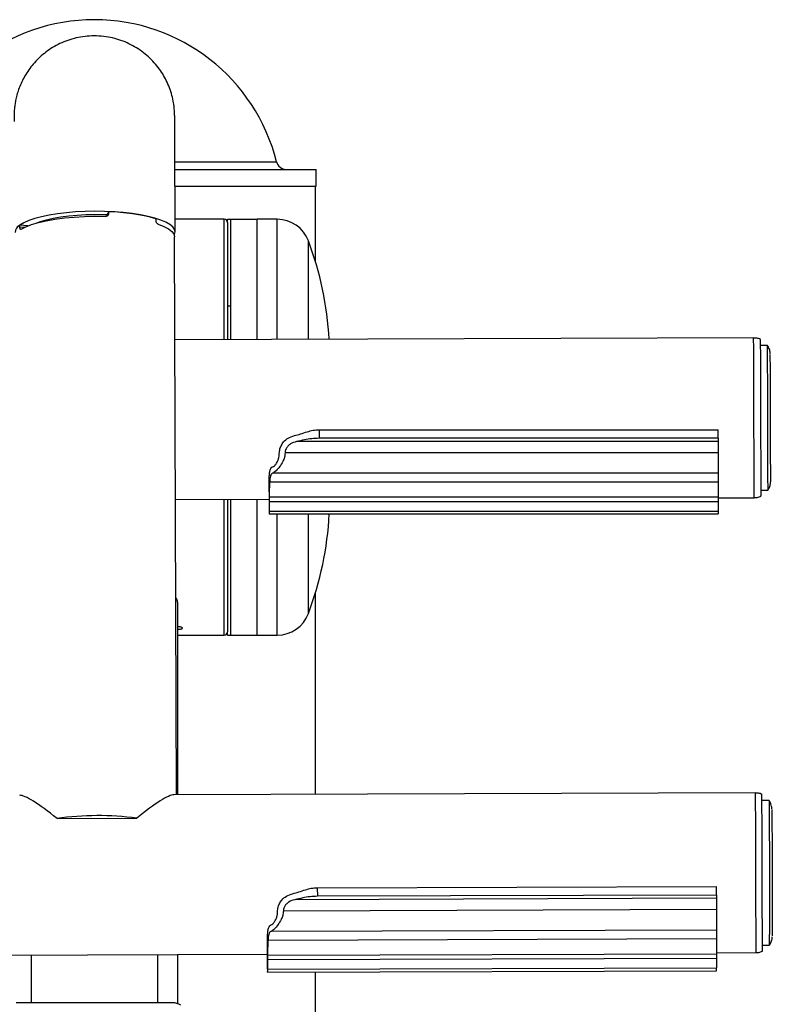
# Model space of a CAD drawing. Units: millimetres. Extents: x -2764 to 3598, y -3378 to 1316.
# Drawn here: x -1466 to -1240, y -1364 to -1068 of the extents above; entities that cross this region are included whole.
import ezdxf

# ---------------------------------------------------------------- set-up
doc = ezdxf.new("R2010")
doc.units = ezdxf.units.MM

msp = doc.modelspace()

# ---------------------------------------------------------------- linework, layer by layer
at = {"color": 8, "linetype": 'Continuous', "lineweight": 25}
for p, q in [((-1419.72, -1110.65), (-1389.19, -1110.65)), ((-1440.23, -1126.97), (-1439.66, -1126.13)), ((-1466.38, -1130.2), (-1464.94, -1130.33)), ((-1404.98, -1164.09), (-1404.98, -1127.92)), ((-1388.98, -1129.56), (-1388.98, -1127.92)), ((-1388.98, -1164.04), (-1388.98, -1129.56)), ((-1379.63, -1135.86), (-1379.63, -1134.39)), ((-1379.63, -1164.01), (-1379.63, -1135.86)), ((-1404.98, -1252.92), (-1404.98, -1212.09)), ((-1388.98, -1252.92), (-1388.98, -1216.49)), ((-1379.63, -1246.45), (-1379.63, -1216.49)), ((-1462.98, -1349.02), (-1462.98, -1363.42)), ((-1424.98, -1348.9), (-1424.98, -1363.42)), ((-1391.88, -1347.03), (-1391.89, -1347.03)), ((-1391.89, -1350.99), (-1391.89, -1350.99)), ((-1391.88, -1350.84), (-1391.88, -1350.84)), ((-1391.88, -1352.79), (-1391.88, -1352.79))]:
    msp.add_line(p, q, dxfattribs=at)
at = {"color": 7, "linetype": 'Continuous', "lineweight": 25}
for p, q in [((-1419.74, -1112.92), (-1377.28, -1112.92)), ((-1377.28, -1117.92), (-1377.28, -1112.92)), ((-1419.72, -1117.92), (-1377.28, -1117.92)), ((-1377.48, -1140.7), (-1377.48, -1117.92)), ((-1439.66, -1125.64), (-1440.27, -1126.54)), ((-1440.27, -1126.54), (-1440.27, -1127.02)), ((-1439.66, -1126.13), (-1439.66, -1125.64)), ((-1466.38, -1130.2), (-1466.38, -1129.72)), ((-1464.03, -1129.93), (-1466.38, -1129.72)), ((-1425.44, -1128.21), (-1425.45, -1127.72)), ((-1404.98, -1127.92), (-1419.69, -1127.92)), ((-1403.98, -1127.92), (-1402.98, -1127.92)), ((-1403.98, -1128.92), (-1403.98, -1127.92)), ((-1403.98, -1128.92), (-1403.98, -1164.09)), ((-1402.98, -1127.92), (-1394.98, -1127.92)), ((-1402.98, -1164.08), (-1402.98, -1127.92)), ((-1388.98, -1127.92), (-1394.98, -1127.92)), ((-1394.98, -1129.56), (-1394.98, -1127.92)), ((-1394.98, -1164.06), (-1394.98, -1127.92)), ((-1394.98, -1164.06), (-1394.98, -1129.56)), ((-1419.26, -1300.88), (-1419.83, -1133.14)), ((-1403.98, -1153.92), (-1402.98, -1153.92)), ((-1245.74, -1163.59), (-1419.72, -1164.14)), ((-1241.55, -1165.82), (-1243.72, -1165.83)), ((-1376.4, -1191.15), (-1376.4, -1193.73)), ((-1376.4, -1191.15), (-1256.4, -1191.15)), ((-1256.4, -1193.73), (-1256.4, -1191.15)), ((-1256.4, -1194.73), (-1383.15, -1194.73)), ((-1256.4, -1193.73), (-1376.4, -1193.73)), ((-1256.4, -1193.73), (-1256.4, -1194.73)), ((-1256.4, -1194.73), (-1256.4, -1198.14)), ((-1256.4, -1198.14), (-1386.62, -1198.14)), ((-1256.4, -1198.14), (-1256.4, -1204.27)), ((-1256.4, -1204.27), (-1390.45, -1204.27)), ((-1256.4, -1204.27), (-1256.4, -1206.93)), ((-1391.4, -1207.08), (-1391.39, -1206.74)), ((-1391.4, -1209.8), (-1391.4, -1207.08)), ((-1256.4, -1206.93), (-1391.26, -1206.93)), ((-1256.4, -1206.93), (-1256.4, -1211.38)), ((-1391.4, -1209.8), (-1391.4, -1211.38)), ((-1243.58, -1209.33), (-1241.42, -1209.32)), ((-1419.56, -1212.14), (-1391.4, -1212.05)), ((-1403.98, -1212.09), (-1403.98, -1251.92)), ((-1402.98, -1252.92), (-1402.98, -1212.08)), ((-1394.98, -1252.92), (-1394.98, -1212.06)), ((-1391.4, -1211.38), (-1256.4, -1211.38)), ((-1391.4, -1211.38), (-1391.4, -1212.82)), ((-1256.4, -1212.82), (-1391.4, -1212.82)), ((-1391.4, -1212.82), (-1391.4, -1215.62)), ((-1256.4, -1211.38), (-1256.4, -1212.82)), ((-1256.4, -1211.62), (-1245.58, -1211.59)), ((-1256.4, -1212.82), (-1256.4, -1215.62)), ((-1391.4, -1215.62), (-1256.4, -1215.62)), ((-1391.4, -1215.62), (-1391.4, -1216.49)), ((-1256.4, -1215.62), (-1256.4, -1216.49)), ((-1391.4, -1216.49), (-1256.4, -1216.49)), ((-1377.48, -1300.75), (-1377.48, -1240.14)), ((-1418.98, -1243.02), (-1418.98, -1300.88)), ((-1418.98, -1252.92), (-1404.98, -1252.92)), ((-1403.98, -1252.92), (-1403.98, -1251.92)), ((-1403.98, -1252.92), (-1402.98, -1252.92)), ((-1402.98, -1252.92), (-1394.98, -1252.92)), ((-1394.98, -1252.92), (-1388.98, -1252.92)), ((-1245.25, -1300.33), (-1420.07, -1300.88)), ((-1241.07, -1302.57), (-1243.24, -1302.57)), ((-1455.21, -1308.02), (-1431.21, -1307.95)), ((-1376.93, -1328.81), (-1256.93, -1328.43)), ((-1256.92, -1331.02), (-1256.93, -1328.43)), ((-1376.93, -1328.81), (-1376.92, -1331.4)), ((-1256.92, -1331.02), (-1376.92, -1331.4)), ((-1256.92, -1332.01), (-1383.67, -1332.42)), ((-1256.91, -1335.42), (-1387.13, -1335.83)), ((-1256.9, -1341.56), (-1390.95, -1341.98)), ((-1391.89, -1344.79), (-1391.89, -1344.45)), ((-1391.88, -1347.51), (-1391.89, -1344.79)), ((-1256.89, -1344.21), (-1391.76, -1344.64)), ((-1243.1, -1346.07), (-1240.93, -1346.07)), ((-1496.09, -1349.13), (-1391.88, -1348.79)), ((-1418.98, -1348.88), (-1418.98, -1363.65)), ((-1391.88, -1346.87), (-1391.89, -1346.87)), ((-1391.88, -1349.09), (-1256.88, -1348.67)), ((-1256.88, -1348.37), (-1245.1, -1348.33)), ((-1391.88, -1349.97), (-1391.89, -1349.97)), ((-1391.89, -1350.99), (-1391.89, -1351.26)), ((-1391.89, -1351.26), (-1391.88, -1353.98)), ((-1256.88, -1350.1), (-1391.88, -1350.53)), ((-1391.88, -1354.2), (-1256.88, -1353.77)), ((-1391.87, -1353.33), (-1256.87, -1352.9)), ((-1377.48, -1871.02), (-1377.48, -1354.16)), ((-1420.48, -1363.42), (-1467.48, -1363.42))]:
    msp.add_line(p, q, dxfattribs=at)
at = {"color": 7, "linetype": 'Continuous', "lineweight": 25, "flags": 128}
for points in [[(-1419.68, -1131.7), (-1419.86, -1130.94), (-1420.38, -1130.2), (-1421.25, -1129.49), (-1422.45, -1128.8), (-1423.96, -1128.16), (-1425.75, -1127.57), (-1427.82, -1127.04), (-1430.11, -1126.59), (-1432.61, -1126.2), (-1435.27, -1125.9), (-1438.05, -1125.69), (-1440.92, -1125.56), (-1443.83, -1125.52), (-1446.74, -1125.58), (-1449.61, -1125.72), (-1452.39, -1125.96), (-1455.05, -1126.27), (-1457.55, -1126.67), (-1459.84, -1127.15), (-1461.91, -1127.69), (-1463.71, -1128.29), (-1465.21, -1128.94), (-1466.41, -1129.63), (-1467.28, -1130.35)], [(-1466.02, -1130.93), (-1464.63, -1130.19), (-1462.88, -1129.51), (-1460.81, -1128.89), (-1458.44, -1128.34), (-1455.83, -1127.88), (-1453, -1127.51), (-1450.02, -1127.24), (-1446.93, -1127.07), (-1443.79, -1127.01), (-1440.65, -1127.06)], [(-1461.24, -1129), (-1460.13, -1128.59), (-1458.36, -1128.06), (-1456.34, -1127.59), (-1454.11, -1127.2), (-1451.69, -1126.88), (-1449.15, -1126.65), (-1446.51, -1126.51), (-1443.83, -1126.45), (-1441.15, -1126.49), (-1440.26, -1126.52)], [(-1424.81, -1129.37), (-1423.06, -1130.04), (-1421.66, -1130.77), (-1420.65, -1131.54), (-1420.03, -1132.33), (-1419.83, -1133.14)], [(-1419.92, -1132.58), (-1419.86, -1132.45), (-1419.68, -1131.7)], [(-1243.74, -1164), (-1243.73, -1164.07), (-1243.73, -1164.47), (-1243.73, -1165.22), (-1243.72, -1166.31), (-1243.71, -1167.72), (-1243.71, -1169.44), (-1243.7, -1171.43), (-1243.69, -1173.66), (-1243.68, -1176.1), (-1243.67, -1178.72), (-1243.66, -1181.48)], [(-1241.42, -1205.14), (-1241.42, -1203.36), (-1241.43, -1201.32), (-1241.43, -1199.05), (-1241.44, -1196.59), (-1241.45, -1193.99), (-1241.46, -1191.28), (-1241.46, -1188.5), (-1241.47, -1185.72), (-1241.48, -1182.96), (-1241.49, -1180.28), (-1241.5, -1177.72), (-1241.51, -1175.32), (-1241.52, -1173.12), (-1241.53, -1171.16), (-1241.53, -1169.47), (-1241.54, -1168.08), (-1241.54, -1167.01), (-1241.55, -1166.27), (-1241.55, -1165.88), (-1241.55, -1165.82)], [(-1240.6, -1205.92), (-1240.6, -1205.08), (-1240.6, -1203.91), (-1240.6, -1202.44), (-1240.61, -1200.7), (-1240.61, -1198.7), (-1240.62, -1196.5), (-1240.63, -1194.14), (-1240.63, -1191.65), (-1240.64, -1189.08), (-1240.65, -1186.49), (-1240.66, -1183.92), (-1240.67, -1181.41), (-1240.67, -1179.02), (-1240.68, -1176.79), (-1240.69, -1174.76), (-1240.7, -1172.97), (-1240.7, -1171.45), (-1240.71, -1170.23), (-1240.71, -1169.33), (-1240.72, -1168.78), (-1240.72, -1168.58)], [(-1243.66, -1181.48), (-1243.65, -1184.32), (-1243.64, -1187.22), (-1243.63, -1190.12), (-1243.62, -1192.98), (-1243.62, -1195.76), (-1243.61, -1198.41), (-1243.6, -1200.91), (-1243.6, -1203.2), (-1243.59, -1205.25), (-1243.59, -1207.03), (-1243.59, -1208.52), (-1243.58, -1209.7), (-1243.58, -1210.54), (-1243.58, -1211.02), (-1243.59, -1211.16)], [(-1241.42, -1209.32), (-1241.41, -1209.17), (-1241.41, -1208.67), (-1241.41, -1207.82), (-1241.42, -1206.64), (-1241.42, -1205.14)], [(-1243.11, -1341.43), (-1243.11, -1339.31), (-1243.12, -1336.96), (-1243.13, -1334.41), (-1243.13, -1331.72), (-1243.14, -1328.91), (-1243.15, -1326.03), (-1243.16, -1323.13), (-1243.17, -1320.24), (-1243.18, -1317.42), (-1243.19, -1314.7), (-1243.2, -1312.13), (-1243.21, -1309.74), (-1243.21, -1307.57), (-1243.22, -1305.66), (-1243.23, -1304.03), (-1243.24, -1302.71), (-1243.24, -1301.71), (-1243.25, -1301.06), (-1243.25, -1300.76), (-1243.25, -1300.74)], [(-1241.07, -1302.57), (-1241.07, -1302.58), (-1241.07, -1302.83), (-1241.06, -1303.44), (-1241.06, -1304.39), (-1241.05, -1305.67), (-1241.04, -1307.26), (-1241.03, -1309.13), (-1241.03, -1311.24), (-1241.02, -1313.57), (-1241.01, -1316.08), (-1241, -1318.72), (-1240.99, -1321.45), (-1240.98, -1324.23), (-1240.97, -1327.01), (-1240.96, -1329.75), (-1240.96, -1332.4), (-1240.95, -1334.92), (-1240.94, -1337.26), (-1240.94, -1339.39), (-1240.93, -1341.27), (-1240.93, -1342.87)], [(-1240.24, -1305.32), (-1240.23, -1305.47), (-1240.23, -1305.98), (-1240.22, -1306.83), (-1240.22, -1308), (-1240.21, -1309.48), (-1240.21, -1311.24), (-1240.2, -1313.24), (-1240.19, -1315.44), (-1240.18, -1317.81), (-1240.17, -1320.3), (-1240.16, -1322.87), (-1240.16, -1325.46), (-1240.15, -1328.03), (-1240.14, -1330.54), (-1240.13, -1332.92), (-1240.13, -1335.15), (-1240.12, -1337.17), (-1240.12, -1338.96), (-1240.12, -1340.47), (-1240.11, -1341.68), (-1240.11, -1342.57), (-1240.11, -1343.12), (-1240.12, -1343.31)], [(-1256.92, -1331.02), (-1256.92, -1331.17), (-1256.92, -1331.31), (-1256.92, -1331.45), (-1256.92, -1331.58), (-1256.92, -1331.7), (-1256.92, -1331.81), (-1256.92, -1331.92), (-1256.92, -1332.01)], [(-1256.92, -1332.01), (-1256.92, -1332.27), (-1256.92, -1332.6), (-1256.92, -1332.99), (-1256.92, -1333.43), (-1256.92, -1333.91), (-1256.91, -1334.41), (-1256.91, -1334.92), (-1256.91, -1335.42)], [(-1256.91, -1335.42), (-1256.91, -1336.47), (-1256.9, -1337.53), (-1256.9, -1338.55), (-1256.9, -1339.48), (-1256.9, -1340.28), (-1256.9, -1340.91), (-1256.9, -1341.34), (-1256.9, -1341.56)], [(-1256.9, -1341.56), (-1256.9, -1341.65), (-1256.9, -1341.83), (-1256.9, -1342.08), (-1256.89, -1342.41), (-1256.89, -1342.8), (-1256.89, -1343.24), (-1256.89, -1343.71), (-1256.89, -1344.21)], [(-1243.1, -1347.91), (-1243.1, -1347.9), (-1243.1, -1347.67), (-1243.1, -1347.08), (-1243.1, -1346.14), (-1243.1, -1344.87), (-1243.1, -1343.3), (-1243.11, -1341.43)], [(-1391.89, -1347.03), (-1391.89, -1347.12), (-1391.88, -1347.09), (-1391.88, -1346.94), (-1391.89, -1346.68), (-1391.89, -1346.32), (-1391.89, -1345.87), (-1391.89, -1345.35), (-1391.89, -1344.79)], [(-1256.89, -1344.21), (-1256.89, -1345.25), (-1256.88, -1346.22), (-1256.88, -1347.07), (-1256.88, -1347.77), (-1256.88, -1348.29), (-1256.88, -1348.59), (-1256.88, -1348.67)], [(-1391.88, -1349.67), (-1391.88, -1348.94), (-1391.89, -1348.3), (-1391.89, -1347.76), (-1391.89, -1347.33), (-1391.89, -1347.04), (-1391.89, -1346.89), (-1391.89, -1346.89), (-1391.89, -1347.03)], [(-1391.88, -1347.51), (-1391.88, -1347.97), (-1391.88, -1348.35), (-1391.88, -1348.66), (-1391.88, -1348.89), (-1391.88, -1349.04), (-1391.88, -1349.09), (-1391.88, -1349.06), (-1391.88, -1348.94)], [(-1391.88, -1348.94), (-1391.88, -1348.85), (-1391.88, -1348.86), (-1391.88, -1348.95), (-1391.88, -1349.12), (-1391.88, -1349.37), (-1391.88, -1349.7), (-1391.88, -1350.09), (-1391.88, -1350.53)], [(-1256.88, -1348.67), (-1256.88, -1348.69), (-1256.88, -1348.95), (-1256.88, -1349.27), (-1256.88, -1349.66), (-1256.88, -1350.1)], [(-1391.89, -1351.38), (-1391.89, -1350.84), (-1391.89, -1350.43), (-1391.89, -1350.14), (-1391.89, -1349.99), (-1391.89, -1349.99), (-1391.89, -1350.14), (-1391.88, -1350.42), (-1391.88, -1350.84)], [(-1391.89, -1351.26), (-1391.89, -1351.66), (-1391.89, -1351.96), (-1391.89, -1352.15), (-1391.89, -1352.23), (-1391.88, -1352.19), (-1391.88, -1352.03), (-1391.89, -1351.76), (-1391.89, -1351.38)], [(-1391.88, -1350.84), (-1391.88, -1351.14), (-1391.88, -1351.31), (-1391.88, -1351.35), (-1391.88, -1351.26), (-1391.88, -1351.03), (-1391.88, -1350.67), (-1391.88, -1350.22), (-1391.88, -1349.67)], [(-1391.88, -1350.53), (-1391.88, -1351.43), (-1391.87, -1352.19), (-1391.87, -1352.78), (-1391.87, -1353.16), (-1391.87, -1353.32), (-1391.87, -1353.26), (-1391.88, -1352.97), (-1391.88, -1352.46)], [(-1391.88, -1352.46), (-1391.88, -1352.21), (-1391.88, -1352.04), (-1391.88, -1351.96), (-1391.88, -1351.96), (-1391.88, -1352.04), (-1391.88, -1352.22), (-1391.88, -1352.47), (-1391.88, -1352.79)], [(-1256.88, -1350.1), (-1256.88, -1351), (-1256.87, -1351.76), (-1256.87, -1352.35), (-1256.87, -1352.73), (-1256.87, -1352.9), (-1256.87, -1352.9)], [(-1391.88, -1352.79), (-1391.88, -1353.22), (-1391.88, -1353.58), (-1391.88, -1353.86), (-1391.88, -1354.06), (-1391.88, -1354.18), (-1391.88, -1354.2), (-1391.88, -1354.13), (-1391.88, -1353.98)]]:
    msp.add_lwpolyline(points, dxfattribs=at)
at = {"color": 8, "linetype": 'Continuous', "lineweight": 25, "flags": 128}
for points in [[(-1245.58, -1210.77), (-1245.58, -1209.83), (-1245.58, -1208.55), (-1245.59, -1206.96), (-1245.59, -1205.07), (-1245.6, -1202.92), (-1245.6, -1200.53), (-1245.61, -1197.95), (-1245.62, -1195.21), (-1245.63, -1192.36), (-1245.63, -1189.43), (-1245.64, -1186.48), (-1245.65, -1183.54), (-1245.66, -1180.66), (-1245.67, -1177.89), (-1245.68, -1175.27), (-1245.69, -1172.83), (-1245.7, -1170.62), (-1245.71, -1168.66), (-1245.72, -1166.99), (-1245.72, -1165.63), (-1245.73, -1164.61), (-1245.73, -1163.93), (-1245.74, -1163.61), (-1245.74, -1163.59)], [(-1245.25, -1300.33), (-1245.25, -1300.33), (-1245.25, -1300.55), (-1245.24, -1301.12), (-1245.24, -1302.05), (-1245.23, -1303.31), (-1245.23, -1304.89), (-1245.22, -1306.77), (-1245.21, -1308.92), (-1245.2, -1311.29), (-1245.19, -1313.87), (-1245.18, -1316.6), (-1245.17, -1319.45), (-1245.16, -1322.38), (-1245.15, -1325.33), (-1245.14, -1328.27), (-1245.13, -1331.15), (-1245.13, -1333.93), (-1245.12, -1336.56), (-1245.11, -1339), (-1245.11, -1341.22), (-1245.1, -1343.19), (-1245.1, -1344.87), (-1245.1, -1346.24), (-1245.1, -1347.28), (-1245.1, -1347.97), (-1245.1, -1348.3), (-1245.1, -1348.33)]]:
    msp.add_lwpolyline(points, dxfattribs=at)
at = {"color": 7, "linetype": 'Continuous', "lineweight": 25}
for centre, radius, start, end in [((-1443.98, -1124.42), 56.5, 14.1049, 165.8951), ((-1386.28, -1109.92), 3, 194.1049, 270), ((-1441.15, -1185.43), 59.8, 74.7789, 88.5787), ((-1465.18, -1132.09), 2.66, 116.8499, 174.8707), ((-1404.98, -1128.92), 1, 0, 90), ((-1388.98, -1137.92), 10, 20.6823, 90), ((-1473.18, -1169.71), 100, 3.2774, 20.6823), ((-1473.18, -1211.13), 100, 339.3177, 356.9286), ((-1388.98, -1242.92), 10, 270, 339.3177), ((-1404.98, -1251.92), 1, 270, 360), ((-1442.94, -1393.11), 85.96, 82.1569, 98.2061), ((-1544.34, -1344.52), 303.41, 359.7071, 0.3104), ((-1402.74, -1353.4), 145.86, 359.854, 0.1971), ((-1420.48, -1368.42), 5, 60, 90)]:
    msp.add_arc(centre, radius, start, end, dxfattribs=at)
at = {"color": 8, "linetype": 'Continuous', "lineweight": 25}
msp.add_arc((-1272.96, -1211.09), 27.38, 358.9564, 0.6678, dxfattribs=at)
at = {"color": 7, "linetype": 'Continuous', "lineweight": 25}
for major_axis, ratio, start_param, end_param in [((23.87, -23.72), 0.132069, 2.224855, 3.010254), ((23.72, 23.87), 0.131235, 0.13046, 0.915859)]:
    msp.add_ellipse((-1443.17, -1324.96), major_axis=major_axis, ratio=ratio, start_param=start_param, end_param=end_param, dxfattribs=at)
for points, knots in [([(-1419.68, -1131.69), (-1419.68, -1131.04), (-1419.69, -1129.15), (-1419.7, -1126.1), (-1419.71, -1122.59), (-1419.72, -1119.22), (-1419.74, -1116.01), (-1419.75, -1113), (-1419.76, -1110.19), (-1419.77, -1107.6), (-1419.78, -1105.26), (-1419.79, -1103.17), (-1419.8, -1101.36), (-1419.81, -1099.82), (-1419.81, -1098.58), (-1419.82, -1097.62), (-1419.82, -1097.06), (-1419.83, -1096.73), (-1419.83, -1096.48), (-1419.84, -1096.18), (-1419.86, -1095.68), (-1419.9, -1095.03), (-1419.99, -1094.11), (-1420.19, -1092.62), (-1420.62, -1090.64), (-1421.36, -1088.37), (-1422.3, -1086.22), (-1423.43, -1084.17), (-1424.78, -1082.23), (-1426.37, -1080.35), (-1428.19, -1078.61), (-1430.21, -1077.04), (-1432.4, -1075.69), (-1434.74, -1074.57), (-1437.2, -1073.71), (-1439.83, -1073.09), (-1442.58, -1072.77), (-1445.39, -1072.78), (-1448.11, -1073.09), (-1450.7, -1073.69), (-1453.16, -1074.55), (-1455.45, -1075.64), (-1457.57, -1076.92), (-1459.49, -1078.38), (-1461.21, -1079.97), (-1462.73, -1081.66), (-1464.04, -1083.43), (-1465.14, -1085.24), (-1466.04, -1087.05), (-1466.75, -1088.83), (-1467.28, -1090.53), (-1467.66, -1092.11), (-1467.89, -1093.5), (-1468.02, -1094.61), (-1468.08, -1095.42), (-1468.11, -1095.94), (-1468.12, -1096.27), (-1468.13, -1096.51), (-1468.13, -1096.71), (-1468.13, -1096.92), (-1468.13, -1097.24), (-1468.13, -1097.73), (-1468.13, -1098.3), (-1468.13, -1098.54)], [0, 0, 0, 0, 0.013838, 0.040154, 0.066475, 0.092798, 0.119123, 0.145451, 0.171783, 0.19812, 0.224466, 0.250825, 0.277206, 0.303623, 0.330113, 0.356767, 0.383899, 0.398639, 0.406967, 0.412881, 0.416609, 0.421015, 0.42699, 0.435928, 0.451779, 0.468461, 0.484704, 0.49993, 0.516236, 0.533081, 0.55028, 0.567709, 0.585293, 0.602983, 0.620746, 0.63856, 0.658194, 0.677326, 0.695947, 0.714101, 0.731817, 0.74911, 0.765982, 0.782427, 0.798428, 0.813959, 0.828979, 0.843434, 0.857253, 0.870338, 0.882558, 0.893733, 0.903575, 0.911487, 0.916808, 0.920473, 0.923547, 0.926764, 0.931818, 0.939471, 0.953463, 0.97991, 1, 1, 1, 1]), ([(-1439.66, -1126.13), (-1439.67, -1126.23), (-1439.69, -1126.45), (-1439.86, -1126.73), (-1440.11, -1126.94), (-1440.39, -1127.05), (-1440.57, -1127.05), (-1440.65, -1127.06)], [0, 0, 0, 0, 0.214653, 0.429307, 0.643944, 0.858516, 1, 1, 1, 1]), ([(-1466.02, -1130.93), (-1466.06, -1130.94), (-1466.14, -1130.98), (-1466.25, -1130.88), (-1466.33, -1130.69), (-1466.37, -1130.45), (-1466.38, -1130.27), (-1466.38, -1130.2)], [0, 0, 0, 0, 0.214641, 0.429288, 0.643838, 0.858431, 1, 1, 1, 1]), ([(-1424.81, -1129.37), (-1424.88, -1129.34), (-1425.02, -1129.27), (-1425.21, -1129.04), (-1425.35, -1128.75), (-1425.43, -1128.46), (-1425.44, -1128.28), (-1425.44, -1128.21)], [0, 0, 0, 0, 0.214641, 0.429288, 0.643838, 0.858431, 1, 1, 1, 1]), ([(-1243.66, -1164.03), (-1243.67, -1164.03), (-1244.01, -1163.83), (-1244.72, -1163.64), (-1245.42, -1163.62), (-1245.73, -1163.61)], [0, 0, 0, 0, 0.011571, 0.559087, 1, 1, 1, 1]), ([(-1240.72, -1168.4), (-1240.72, -1168.39), (-1240.73, -1168.37), (-1240.73, -1168.28), (-1240.75, -1168.01), (-1240.82, -1167.56), (-1240.99, -1166.93), (-1241.22, -1166.34), (-1241.46, -1166.01), (-1241.55, -1165.89)], [0, 0, 0, 0, 0.030763, 0.084705, 0.150882, 0.347481, 0.560113, 0.846992, 1, 1, 1, 1]), ([(-1383.82, -1192.95), (-1383.2, -1192.78), (-1381.95, -1192.42), (-1380.07, -1191.8), (-1378.22, -1191.27), (-1377.01, -1191.19), (-1376.4, -1191.15)], [0, 0, 0, 0, 0.266197, 0.539393, 0.766982, 1, 1, 1, 1]), ([(-1388.39, -1198.63), (-1388.36, -1198.17), (-1388.3, -1197.26), (-1387.83, -1195.93), (-1387.02, -1194.64), (-1385.69, -1193.54), (-1384.47, -1193.16), (-1383.82, -1192.95)], [0, 0, 0, 0, 0.161236, 0.322203, 0.489147, 0.730311, 1, 1, 1, 1]), ([(-1383.15, -1194.73), (-1383.78, -1194.91), (-1384.76, -1195.2), (-1385.78, -1196.04), (-1386.31, -1196.8), (-1386.57, -1197.53), (-1386.6, -1197.96), (-1386.62, -1198.14)], [0, 0, 0, 0, 0.39061, 0.596525, 0.766648, 0.901226, 1, 1, 1, 1]), ([(-1376.4, -1193.73), (-1377.13, -1193.76), (-1378.63, -1193.81), (-1380.91, -1194.22), (-1382.37, -1194.56), (-1383.15, -1194.73)], [0, 0, 0, 0, 0.314518, 0.637577, 1, 1, 1, 1]), ([(-1386.62, -1198.14), (-1386.66, -1198.58), (-1386.75, -1199.47), (-1387.38, -1200.93), (-1388.29, -1202.35), (-1389.39, -1203.61), (-1390.1, -1204.16), (-1390.4, -1204.26), (-1390.45, -1204.27)], [0, 0, 0, 0, 0.143648, 0.286224, 0.501763, 0.721629, 0.958443, 1, 1, 1, 1]), ([(-1390.33, -1202.31), (-1390.17, -1202.24), (-1389.86, -1202.09), (-1389.31, -1201.42), (-1388.82, -1200.56), (-1388.47, -1199.57), (-1388.42, -1198.94), (-1388.39, -1198.63)], [0, 0, 0, 0, 0.214259, 0.428036, 0.654246, 0.827955, 1, 1, 1, 1]), ([(-1391.39, -1206.74), (-1391.39, -1206.2), (-1391.38, -1205.12), (-1391.26, -1203.75), (-1390.97, -1202.78), (-1390.61, -1202.4), (-1390.37, -1202.32), (-1390.33, -1202.31)], [0, 0, 0, 0, 0.237843, 0.475814, 0.710286, 0.943875, 1, 1, 1, 1]), ([(-1390.45, -1204.27), (-1390.57, -1204.34), (-1390.8, -1204.47), (-1391.05, -1205.09), (-1391.2, -1205.93), (-1391.24, -1206.6), (-1391.26, -1206.93)], [0, 0, 0, 0, 0.255935, 0.512353, 0.757331, 1, 1, 1, 1]), ([(-1391.26, -1206.93), (-1391.3, -1207.48), (-1391.36, -1208.54), (-1391.38, -1209.39), (-1391.4, -1209.8)], [0, 0, 0, 0, 0.519262, 1, 1, 1, 1]), ([(-1241.37, -1209.21), (-1241.28, -1209.09), (-1241.08, -1208.76), (-1240.86, -1208.22), (-1240.71, -1207.67), (-1240.64, -1207.23), (-1240.61, -1206.94), (-1240.61, -1206.8), (-1240.6, -1206.73), (-1240.6, -1206.66), (-1240.6, -1206.59), (-1240.6, -1206.46), (-1240.6, -1206.23), (-1240.6, -1205.98), (-1240.6, -1205.94)], [0, 0, 0, 0, 0.0623369, 0.1573305, 0.2375231, 0.3000272, 0.3399229, 0.359655, 0.377257, 0.4039107, 0.4608242, 0.5982127, 0.9267857, 1, 1, 1, 1]), ([(-1245.58, -1211.55), (-1245.37, -1211.55), (-1244.77, -1211.57), (-1244.06, -1211.39), (-1243.62, -1211.16), (-1243.52, -1211.11)], [0, 0, 0, 0, 0.297066, 0.851503, 1, 1, 1, 1]), ([(-1418.98, -1243.02), (-1419, -1242.6), (-1419.02, -1242.14), (-1419.42, -1241.72), (-1419.46, -1241.69)], [0, 0, 0, 0, 0.91636, 1, 1, 1, 1]), ([(-1417.48, -1250.79), (-1417.5, -1250.75), (-1417.53, -1250.66), (-1417.79, -1250.54), (-1418.17, -1250.44), (-1418.59, -1250.39), (-1418.87, -1250.39), (-1418.98, -1250.39)], [0, 0, 0, 0, 0.214796, 0.42959, 0.644423, 0.859281, 1, 1, 1, 1]), ([(-1418.98, -1251.16), (-1418.98, -1251.16), (-1418.81, -1251.17), (-1418.46, -1251.14), (-1418.02, -1251.09), (-1417.68, -1250.99), (-1417.51, -1250.89), (-1417.49, -1250.82), (-1417.48, -1250.79)], [0, 0, 0, 0, 0.006683, 0.221293, 0.435904, 0.650568, 0.865256, 1, 1, 1, 1]), ([(-1243.21, -1300.78), (-1243.28, -1300.74), (-1243.7, -1300.52), (-1244.4, -1300.35), (-1245.02, -1300.36), (-1245.25, -1300.37)], [0, 0, 0, 0, 0.117713, 0.675889, 1, 1, 1, 1]), ([(-1240.24, -1305.13), (-1240.24, -1305.13), (-1240.24, -1305.11), (-1240.24, -1305.03), (-1240.26, -1304.8), (-1240.33, -1304.29), (-1240.52, -1303.64), (-1240.74, -1303.05), (-1240.96, -1302.78), (-1241.02, -1302.7)], [0, 0, 0, 0, 0.0037518, 0.0624903, 0.1291798, 0.3139187, 0.6106752, 0.8954559, 1, 1, 1, 1]), ([(-1388.91, -1336.33), (-1388.88, -1335.87), (-1388.82, -1334.96), (-1388.36, -1333.63), (-1387.54, -1332.34), (-1386.23, -1331.23), (-1385, -1330.84), (-1384.35, -1330.64)], [0, 0, 0, 0, 0.161236, 0.322203, 0.489147, 0.730311, 1, 1, 1, 1]), ([(-1384.35, -1330.64), (-1383.74, -1330.46), (-1382.49, -1330.1), (-1380.61, -1329.47), (-1378.76, -1328.94), (-1377.54, -1328.85), (-1376.93, -1328.81)], [0, 0, 0, 0, 0.266197, 0.539393, 0.766982, 1, 1, 1, 1]), ([(-1376.92, -1331.4), (-1377.66, -1331.42), (-1379.15, -1331.48), (-1381.44, -1331.9), (-1382.9, -1332.24), (-1383.67, -1332.42)], [0, 0, 0, 0, 0.314518, 0.637577, 1, 1, 1, 1]), ([(-1383.67, -1332.42), (-1384.31, -1332.6), (-1385.28, -1332.89), (-1386.3, -1333.73), (-1386.83, -1334.5), (-1387.09, -1335.22), (-1387.12, -1335.65), (-1387.13, -1335.83)], [0, 0, 0, 0, 0.39061, 0.596525, 0.766648, 0.901226, 1, 1, 1, 1]), ([(-1387.13, -1335.83), (-1387.18, -1336.28), (-1387.26, -1337.16), (-1387.88, -1338.62), (-1388.79, -1340.05), (-1389.89, -1341.31), (-1390.6, -1341.87), (-1390.9, -1341.97), (-1390.95, -1341.98)], [0, 0, 0, 0, 0.143648, 0.286224, 0.501763, 0.721629, 0.958443, 1, 1, 1, 1]), ([(-1390.83, -1340.02), (-1390.68, -1339.94), (-1390.37, -1339.79), (-1389.81, -1339.12), (-1389.33, -1338.26), (-1388.98, -1337.27), (-1388.93, -1336.64), (-1388.91, -1336.33)], [0, 0, 0, 0, 0.214259, 0.428036, 0.654246, 0.827955, 1, 1, 1, 1]), ([(-1391.89, -1344.45), (-1391.89, -1343.91), (-1391.88, -1342.83), (-1391.77, -1341.46), (-1391.48, -1340.49), (-1391.12, -1340.11), (-1390.88, -1340.03), (-1390.83, -1340.02)], [0, 0, 0, 0, 0.237843, 0.475814, 0.710286, 0.943875, 1, 1, 1, 1]), ([(-1390.95, -1341.98), (-1391.07, -1342.05), (-1391.3, -1342.18), (-1391.55, -1342.79), (-1391.7, -1343.64), (-1391.74, -1344.31), (-1391.76, -1344.64)], [0, 0, 0, 0, 0.255935, 0.512353, 0.757331, 1, 1, 1, 1]), ([(-1391.76, -1344.64), (-1391.79, -1345.19), (-1391.85, -1346.25), (-1391.87, -1347.1), (-1391.88, -1347.51)], [0, 0, 0, 0, 0.5192616, 1, 1, 1, 1]), ([(-1240.89, -1346), (-1240.78, -1345.81), (-1240.56, -1345.43), (-1240.34, -1344.84), (-1240.2, -1344.3), (-1240.15, -1343.91), (-1240.13, -1343.68), (-1240.12, -1343.62), (-1240.12, -1343.61)], [0, 0, 0, 0, 0.252765, 0.513081, 0.73011, 0.894293, 0.982163, 1, 1, 1, 1]), ([(-1245.09, -1348.29), (-1244.8, -1348.29), (-1244.11, -1348.28), (-1243.41, -1348.09), (-1243.06, -1347.88), (-1243.03, -1347.87)], [0, 0, 0, 0, 0.421061, 0.964388, 1, 1, 1, 1]), ([(-1391.88, -1350.49), (-1391.88, -1350.58), (-1391.89, -1350.73), (-1391.89, -1350.92), (-1391.89, -1350.99)], [0, 0, 0, 0, 0.630296, 1, 1, 1, 1])]:
    msp.add_open_spline(points, degree=3, knots=knots, dxfattribs=at)

doc.saveas('drawing.dxf')
